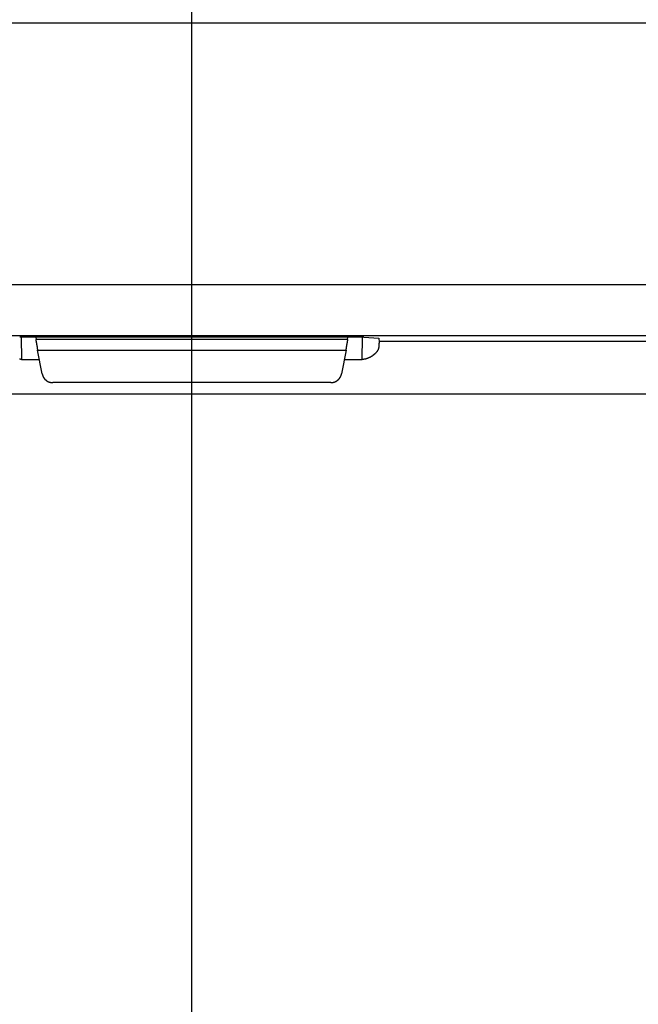
# Model space of a CAD drawing. Units: millimetres. Extents: x 105 to 2890, y 137 to 2051.
# Drawn here: x 2506 to 2563, y 632 to 723 of the extents above; entities that cross this region are included whole.
import ezdxf

# ---------------------------------------------------------------- set-up
doc = ezdxf.new("R2010")
doc.units = ezdxf.units.MM
doc.linetypes.add('STCENTER', pattern=[17.4625, 12.7, -1.5875, 1.5875, -1.5875])
doc.layers.get('0').update_dxf_attribs({"color": 254})
for name, color, linetype in [('_0-1_中心線', 54, 'Continuous'), ('_0-5_本体', 7, 'Continuous'), ('_0-6_寸法線', 3, 'Continuous')]:
    doc.layers.add(name, color=color, linetype=linetype)
doc.styles.add('ＭＳ ゴシック', font='MS Gothic.ttf')
doc.dimstyles.new('sunpou kobayashi', dxfattribs={"dimscale": 10, "dimtxt": 3, "dimasz": 1, "dimexe": 0, "dimexo": 2, "dimgap": 0.7, "dimtad": 1, "dimdec": 1, "dimdsep": 46, "dimtxsty": 'ＭＳ ゴシック', "dimblk1": 'DOT', "dimblk2": 'DOT', "dimsah": 1, "dimcen": 0, "dimclrd": 256, "dimclre": 256, "dimclrt": 256, "dimazin": 0, "dimtfac": 1, "dimtdec": 1, "dimtix": 1, "dimtmove": 1, "dimatfit": 3, "dimldrblk": 'DOT', "dimfxl": 0, "dimtolj": 1, "dimtzin": 0, "dimlwd": -1, "dimlwe": -1, "dimarcsym": 0})

# ---------------------------------------------------------------- blocks, each defined once
blk = doc.blocks.new('_Dot')
at = {"color": 0, "linetype": 'ByBlock', "lineweight": -2}
blk.add_line((-0.5, 0), (-1, 0), dxfattribs=at)
at = {"color": 0, "linetype": 'ByBlock', "const_width": 0.5}
blk.add_lwpolyline([(-0.25, 0, 1), (0.25, 0, 1)], format="xyb", close=True, dxfattribs=at)
blk = doc.blocks.new('*D121')
at = {"layer": '_0-6_寸法線', "transparency": 16777216}
for p, q in [((2267.214, 704.293), (2267.214, 361.404)), ((2777.214, 704.293), (2777.214, 361.404)), ((2767.214, 361.404), (2277.214, 361.404))]:
    blk.add_line(p, q, dxfattribs=at)
at = {"layer": 'Defpoints', "color": 0, "linetype": 'STCENTER', "transparency": 16777216}
for p in [(2267.214, 724.293), (2777.214, 724.293), (2267.214, 361.404)]:
    blk.add_point(p, dxfattribs=at)
at = {"layer": '_0-6_寸法線', "linetype": 'STCENTER', "transparency": 16777216, "xscale": 9.999999999999998, "yscale": 9.999999999999998, "zscale": 9.999999999999998, "rotation": 180}
blk.add_blockref('_Dot', (2267.214, 361.404), dxfattribs=at)
at = {"layer": '_0-6_寸法線', "linetype": 'STCENTER', "transparency": 16777216, "xscale": 9.999999999999998, "yscale": 9.999999999999998, "zscale": 9.999999999999998}
blk.add_blockref('_Dot', (2777.214, 361.404), dxfattribs=at)
at = {"layer": '_0-6_寸法線', "linetype": 'STCENTER', "transparency": 16777216, "insert": (2522.214, 383.404), "char_height": 30, "attachment_point": 5, "style": 'ＭＳ ゴシック'}
blk.add_mtext('\\A1;510', dxfattribs=at)

msp = doc.modelspace()

# ---------------------------------------------------------------- linework, layer by layer
at = {"layer": '_0-1_中心線'}
msp.add_line((2522.214, 416.689), (2522.214, 1122.574), dxfattribs=at)
at = {"layer": '_0-5_本体'}
for p, q in [((2538.093, 693.798), (2506.335, 693.798)), ((2507.81, 693.798), (2507.851, 693.565)), ((2536.617, 693.565), (2507.811, 693.565)), ((2536.578, 693.565), (2536.619, 693.798)), ((2538.093, 693.798), (2539.482, 693.704)), ((2535.041, 689.591), (2509.387, 689.591))]:
    msp.add_line(p, q, dxfattribs=at)
msp.add_lwpolyline([(2775.834, 698.633), (2776.887, 722.76), (2267.541, 722.76), (2268.595, 698.633)], close=True, dxfattribs=at)
for points in [[(2772.052, 693.798), (2772.138, 693.798), (2773.324, 693.901), (2273.124, 693.901), (2273.09, 693.742)], [(2506.455, 693.798), (2506.49, 691.734), (2508.146, 691.734)], [(2507.813, 693.561), (2507.813, 693.522), (2507.823, 693.522), (2507.823, 693.473), (2507.833, 693.463), (2507.833, 693.414), (2507.843, 693.414), (2507.843, 693.365), (2507.853, 693.355), (2507.853, 693.306), (2507.863, 693.296), (2507.863, 693.257), (2507.872, 693.247), (2507.872, 693.188), (2507.882, 693.188), (2507.882, 693.139), (2507.892, 693.13), (2507.892, 693.081), (2507.902, 693.081), (2507.902, 693.032), (2507.912, 693.022), (2507.912, 692.973), (2507.921, 692.963), (2507.921, 692.924), (2507.931, 692.914), (2507.931, 692.855), (2507.941, 692.855), (2507.941, 692.806), (2507.951, 692.796), (2507.951, 692.747), (2507.961, 692.737), (2507.961, 692.698), (2507.97, 692.688), (2507.97, 692.639), (2507.98, 692.629), (2507.98, 692.59), (2507.99, 692.58), (2507.99, 692.571)], [(2536.283, 691.734), (2537.938, 691.734), (2537.974, 693.798)], [(2536.442, 692.571), (2536.442, 692.59), (2536.452, 692.6), (2536.452, 692.649), (2536.462, 692.659), (2536.462, 692.708), (2536.472, 692.718), (2536.472, 692.767), (2536.481, 692.777), (2536.481, 692.816), (2536.491, 692.826), (2536.491, 692.875), (2536.501, 692.884), (2536.501, 692.924), (2536.511, 692.933), (2536.511, 692.983), (2536.521, 692.992), (2536.521, 693.041), (2536.53, 693.051), (2536.53, 693.1), (2536.54, 693.11), (2536.54, 693.149), (2536.55, 693.159), (2536.55, 693.208), (2536.56, 693.218), (2536.56, 693.257), (2536.57, 693.267), (2536.57, 693.316), (2536.579, 693.326), (2536.579, 693.375), (2536.589, 693.385), (2536.589, 693.434), (2536.599, 693.443), (2536.599, 693.483), (2536.609, 693.493), (2536.609, 693.542), (2536.619, 693.551), (2536.619, 693.561)], [(2539.482, 693.704), (2539.502, 693.326), (2539.492, 693.326), (2539.492, 693.218), (2539.483, 693.218), (2539.483, 693.071), (2539.473, 693.061), (2539.473, 692.875), (2539.463, 692.875), (2539.463, 692.826), (2539.453, 692.826), (2539.453, 692.796), (2539.443, 692.786), (2539.443, 692.757), (2539.433, 692.757), (2539.433, 692.728), (2539.424, 692.728), (2539.424, 692.698), (2539.414, 692.688), (2539.414, 692.669), (2539.404, 692.669), (2539.404, 692.649), (2539.394, 692.639), (2539.394, 692.629), (2539.384, 692.62), (2539.384, 692.6), (2539.375, 692.6), (2539.375, 692.58), (2539.365, 692.58), (2539.365, 692.571), (2539.355, 692.561), (2539.355, 692.551), (2539.345, 692.541), (2539.345, 692.531), (2539.335, 692.522), (2539.335, 692.512), (2539.326, 692.512), (2539.326, 692.502), (2539.316, 692.502), (2539.316, 692.482), (2539.306, 692.482), (2539.306, 692.473), (2539.296, 692.473), (2539.296, 692.463), (2539.277, 692.443), (2539.277, 692.433), (2539.257, 692.414), (2539.247, 692.404), (2539.247, 692.394), (2539.237, 692.394), (2539.237, 692.384), (2539.228, 692.384), (2539.228, 692.374), (2539.218, 692.374), (2539.218, 692.365), (2539.178, 692.325), (2539.178, 692.316), (2539.169, 692.316), (2539.169, 692.306), (2539.159, 692.306), (2539.149, 692.296), (2539.139, 692.286), (2539.139, 692.276), (2539.129, 692.276), (2539.129, 692.267), (2539.12, 692.267), (2539.09, 692.237), (2539.09, 692.227), (2539.08, 692.227), (2539.061, 692.208), (2539.051, 692.208), (2539.051, 692.198), (2539.031, 692.178), (2539.022, 692.178), (2539.022, 692.168), (2539.012, 692.168), (2538.992, 692.149), (2538.982, 692.149), (2538.982, 692.139), (2538.973, 692.129), (2538.963, 692.129), (2538.963, 692.119), (2538.953, 692.119), (2538.933, 692.1), (2538.923, 692.1), (2538.904, 692.08), (2538.894, 692.08), (2538.894, 692.07), (2538.884, 692.061), (2538.874, 692.061), (2538.855, 692.041), (2538.845, 692.041), (2538.825, 692.021), (2538.816, 692.021), (2538.806, 692.012), (2538.796, 692.002), (2538.786, 692.002), (2538.776, 691.992), (2538.767, 691.982), (2538.757, 691.982), (2538.747, 691.972), (2538.737, 691.972), (2538.737, 691.963), (2538.718, 691.963), (2538.708, 691.953), (2538.698, 691.953), (2538.698, 691.943), (2538.688, 691.943), (2538.678, 691.933), (2538.668, 691.933), (2538.659, 691.923), (2538.649, 691.923), (2538.649, 691.913), (2538.629, 691.913), (2538.619, 691.904), (2538.61, 691.904), (2538.6, 691.894), (2538.59, 691.894), (2538.59, 691.884), (2538.57, 691.884), (2538.561, 691.874), (2538.551, 691.874), (2538.541, 691.864), (2538.531, 691.864), (2538.521, 691.855), (2538.502, 691.855), (2538.502, 691.845), (2538.482, 691.845), (2538.472, 691.835), (2538.463, 691.835), (2538.453, 691.825), (2538.433, 691.825), (2538.423, 691.815), (2538.404, 691.815), (2538.394, 691.806), (2538.374, 691.806), (2538.364, 691.796), (2538.335, 691.796), (2538.325, 691.786), (2538.306, 691.786), (2538.306, 691.776), (2538.276, 691.776), (2538.266, 691.766), (2538.227, 691.766), (2538.217, 691.757), (2538.158, 691.757), (2538.149, 691.747), (2538.07, 691.747), (2538.06, 691.737), (2537.943, 691.737)], [(2584.67, 693.663), (2584.508, 693.378), (2539.499, 693.378)], [(2508.397, 690.412), (2507.987, 692.571), (2536.442, 692.571), (2536.031, 690.412)], [(2506.489, 691.737), (2506.411, 691.737), (2506.401, 691.747), (2506.313, 691.747)], [(2508.402, 690.413), (2508.402, 690.383), (2508.412, 690.383), (2508.412, 690.354), (2508.422, 690.354), (2508.422, 690.325), (2508.431, 690.325), (2508.431, 690.295), (2508.441, 690.295), (2508.441, 690.266), (2508.451, 690.266), (2508.451, 690.246), (2508.461, 690.236), (2508.461, 690.217), (2508.471, 690.217), (2508.471, 690.187), (2508.48, 690.187), (2508.48, 690.168), (2508.49, 690.168), (2508.49, 690.148), (2508.5, 690.148), (2508.5, 690.128), (2508.51, 690.128), (2508.51, 690.109), (2508.52, 690.109), (2508.52, 690.089), (2508.529, 690.089), (2508.529, 690.07), (2508.539, 690.07), (2508.539, 690.05), (2508.549, 690.05), (2508.549, 690.04), (2508.559, 690.03), (2508.569, 690.021), (2508.569, 690.011), (2508.578, 690.011), (2508.578, 689.991), (2508.588, 689.991), (2508.588, 689.981), (2508.598, 689.981), (2508.598, 689.972), (2508.608, 689.972), (2508.608, 689.962), (2508.628, 689.942), (2508.628, 689.932), (2508.637, 689.932), (2508.637, 689.923), (2508.647, 689.923), (2508.647, 689.913), (2508.657, 689.913), (2508.657, 689.903), (2508.667, 689.893), (2508.677, 689.883), (2508.686, 689.883), (2508.686, 689.873), (2508.696, 689.864), (2508.706, 689.864), (2508.706, 689.854), (2508.716, 689.854), (2508.716, 689.844), (2508.726, 689.844), (2508.726, 689.834), (2508.735, 689.834), (2508.735, 689.824), (2508.745, 689.824), (2508.765, 689.805), (2508.775, 689.805), (2508.775, 689.795), (2508.784, 689.795), (2508.794, 689.785), (2508.804, 689.785), (2508.804, 689.775), (2508.814, 689.775), (2508.814, 689.766), (2508.824, 689.766), (2508.833, 689.756), (2508.843, 689.756), (2508.843, 689.746), (2508.853, 689.746), (2508.863, 689.736), (2508.873, 689.736), (2508.873, 689.726), (2508.892, 689.726), (2508.902, 689.717), (2508.912, 689.717), (2508.912, 689.707), (2508.922, 689.707), (2508.932, 689.697), (2508.941, 689.697), (2508.951, 689.687), (2508.971, 689.687), (2508.971, 689.677), (2508.99, 689.677), (2509, 689.668), (2509.01, 689.668), (2509.02, 689.658), (2509.039, 689.658), (2509.039, 689.648), (2509.069, 689.648), (2509.079, 689.638), (2509.088, 689.638), (2509.098, 689.628), (2509.128, 689.628), (2509.138, 689.618), (2509.167, 689.618), (2509.177, 689.609), (2509.226, 689.609), (2509.226, 689.599), (2509.314, 689.599), (2509.314, 689.589), (2509.387, 689.591)], [(2535.041, 689.591), (2535.079, 689.591), (2535.079, 689.599), (2535.177, 689.599), (2535.187, 689.609), (2535.246, 689.609), (2535.255, 689.618), (2535.295, 689.618), (2535.295, 689.628), (2535.334, 689.628), (2535.334, 689.638), (2535.363, 689.638), (2535.363, 689.648), (2535.383, 689.648), (2535.393, 689.658), (2535.412, 689.658), (2535.422, 689.668), (2535.442, 689.668), (2535.442, 689.677), (2535.452, 689.677), (2535.461, 689.687), (2535.481, 689.687), (2535.481, 689.697), (2535.491, 689.697), (2535.501, 689.707), (2535.52, 689.707), (2535.52, 689.717), (2535.53, 689.717), (2535.54, 689.726), (2535.55, 689.726), (2535.559, 689.736), (2535.569, 689.736), (2535.569, 689.746), (2535.579, 689.746), (2535.589, 689.756), (2535.599, 689.756), (2535.599, 689.766), (2535.608, 689.766), (2535.618, 689.775), (2535.628, 689.775), (2535.628, 689.785), (2535.638, 689.785), (2535.638, 689.795), (2535.648, 689.795), (2535.658, 689.805), (2535.667, 689.805), (2535.667, 689.815), (2535.677, 689.815), (2535.677, 689.824), (2535.687, 689.824), (2535.687, 689.834), (2535.697, 689.834), (2535.707, 689.844), (2535.716, 689.854), (2535.726, 689.854), (2535.726, 689.864), (2535.736, 689.873), (2535.746, 689.873), (2535.746, 689.883), (2535.756, 689.883), (2535.756, 689.893), (2535.765, 689.893), (2535.765, 689.903), (2535.775, 689.903), (2535.775, 689.913), (2535.785, 689.913), (2535.785, 689.923), (2535.795, 689.932), (2535.805, 689.932), (2535.805, 689.942), (2535.814, 689.952), (2535.824, 689.962), (2535.824, 689.972), (2535.834, 689.972), (2535.834, 689.981), (2535.854, 690.001), (2535.854, 690.011), (2535.863, 690.011), (2535.863, 690.021), (2535.873, 690.021), (2535.873, 690.03), (2535.883, 690.04), (2535.883, 690.05), (2535.893, 690.06), (2535.903, 690.07), (2535.903, 690.079), (2535.913, 690.079), (2535.913, 690.099), (2535.922, 690.099), (2535.922, 690.119), (2535.932, 690.119), (2535.932, 690.138), (2535.942, 690.138), (2535.942, 690.158), (2535.952, 690.158), (2535.952, 690.178), (2535.962, 690.178), (2535.962, 690.197), (2535.971, 690.197), (2535.971, 690.227), (2535.981, 690.227), (2535.981, 690.256), (2535.991, 690.256), (2535.991, 690.285), (2536.001, 690.285), (2536.001, 690.315), (2536.011, 690.315), (2536.011, 690.344), (2536.02, 690.354), (2536.02, 690.383), (2536.03, 690.393), (2536.03, 690.413)]]:
    msp.add_lwpolyline(points, dxfattribs=at)
msp.add_lwpolyline([(2598.816, 689.591, 0.003565), (2598.807, 688.516), (2281.621, 688.516), (2283.279, 593.511), (2532.687, 593.511), (2532.687, 592.734), (2532.685, 591.972), (2532.683, 591.238), (2532.68, 590.545), (2532.676, 589.905), (2532.671, 589.327), (2532.666, 588.824), (2532.66, 588.402)], format="xyb", dxfattribs=at)

# ---------------------------------------------------------------- dimensions: what is measured, and where the dimension line sits
at = {"layer": '_0-6_寸法線', "linetype": 'STCENTER'}
dim = msp.add_linear_dim(base=(2267.214, 361.404), p1=(2777.214, 724.293), p2=(2267.214, 724.293), dimstyle='sunpou kobayashi', dxfattribs=at)
dim.commit()
dim.dimension.update_dxf_attribs({"geometry": '*D121', "text_midpoint": (2522.214, 383.404)})

doc.saveas('drawing.dxf')
